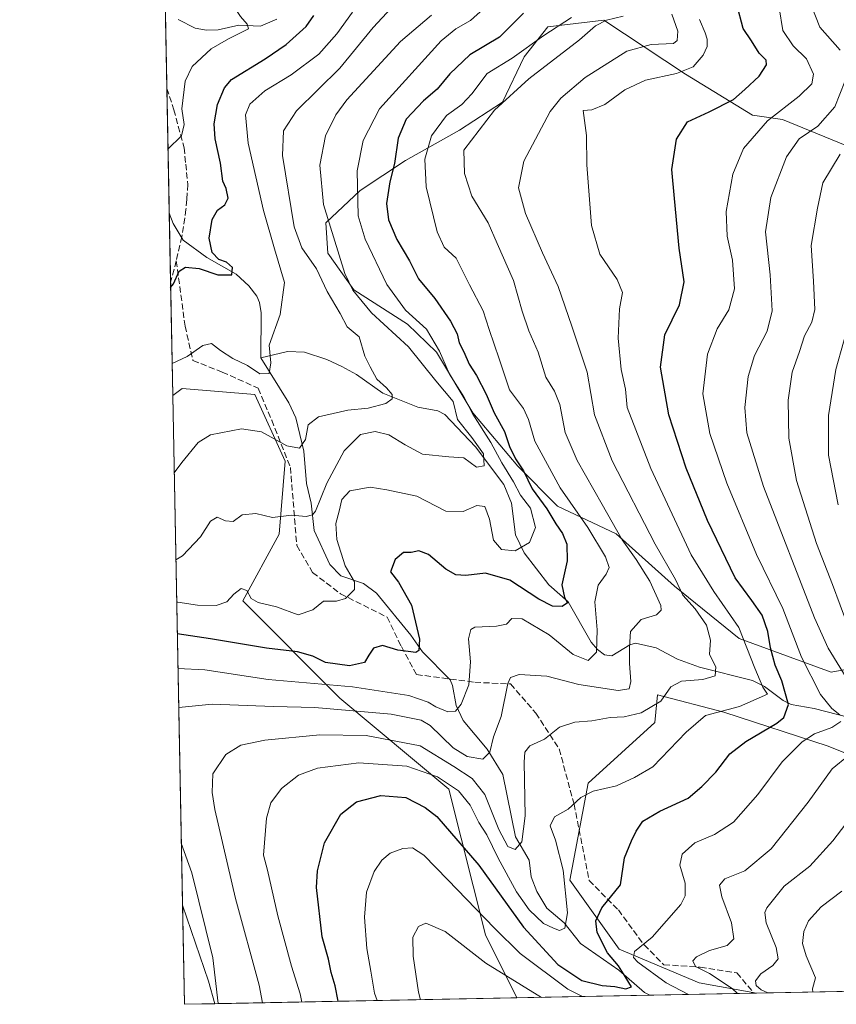
# Model space of a CAD drawing. Units: metres. Extents: x 630222 to 632192, y 4787517 to 4789857.
# Drawn here: x 630222 to 630442, y 4787517 to 4787782 of the extents above; entities that cross this region are included whole.
import ezdxf

# ---------------------------------------------------------------- set-up
doc = ezdxf.new("R2010")
doc.units = ezdxf.units.M
doc.header["$MEASUREMENT"] = 0
doc.linetypes.add('DGN Style 3', pattern=[2.307223458686699, 1.648016756204785, -0.6592067024819142])
for name, color, linetype, lineweight in [('Arbolado forestal CxS', 92, 'Continuous', 0), ('Comarca CxS', 21, 'Continuous', 0), ('Comunidad Autónoma CxS', 142, 'Continuous', 0), ('Corriente natural lineal', 142, 'Continuous', 13), ('Curva de nivel maestra', 30, 'Continuous', 30), ('Curva de nivel normal', 30, 'Continuous', 0), ('Espacio natural protegido CxS', 121, 'Continuous', 0), ('Municipio CxS', 4, 'Continuous', 0), ('Pastizal CxS', 92, 'Continuous', 0), ('Provincia CxS', 1, 'Continuous', 0), ('Senda', 7, 'DGN Style 3', 0)]:
    doc.layers.add(name, color=color, linetype=linetype, lineweight=lineweight)

# ---------------------------------------------------------------- blocks, each defined once
blk = doc.blocks.new('*U2')
at = {"layer": 'Pastizal CxS', "color": 92, "linetype": 'Continuous', "lineweight": 0}
for points in [[(631193.3441000005, 4787534.7731, 854.2896999999939), (630420.5652999999, 4787519.772700001, 437.428700000004), (630405.1303000003, 4787522.529300001, 433.5406999999978), (630383.5831000004, 4787531.646299999, 426.4437000000034), (630370.3051000005, 4787550.1953, 420.0371000000014), (630375.2089000001, 4787576.358700001, 418.6316999999981), (630393.1973000001, 4787592.7125, 415.6610999999975), (630393.9467000002, 4787600.209100001, 413.0007999999943), (630411.7597000003, 4787595.458100001, 419.1765000000014), (630439.9363000002, 4787586.341499999, 430.7459999999992), (630464.7984999996, 4787576.3959, 441.2008999999962)], [(630458.1683999998, 4787609.5459, 443.5675999999949), (630440.7648, 4787606.2313, 433.2404999999999), (630415.9035, 4787615.3477, 418.0918999999994), (630398.4996999997, 4787629.436699999, 413.1823000000004), (630382.7538999999, 4787643.525699999, 408.4370999999956), (630367.0081000002, 4787650.984300001, 401.9211000000068), (630356.2346000001, 4787661.758500001, 397.7136000000028), (630344.1387, 4787676.111500001, 393.5060999999987), (630334.3277000004, 4787692.464299999, 393.1505999999936), (630326.574, 4787700.022500001, 393.3497999999963), (630312.0497000003, 4787709.318700001, 389.4170000000013), (630305.0777000004, 4787719.1953, 388.0558000000019), (630304.4963999996, 4787727.328299999, 389.1762000000017), (630313.7917, 4787736.042300001, 394.3796000000002), (630325.9918999998, 4787744.175899999, 400.4717999999993), (630340.5153000001, 4787752.3093, 406.2299999999959), (630352.1347000003, 4787759.861500001, 408.5081000000064), (630357.9441999998, 4787772.060900001, 403.7510000000038), (630364.3344999999, 4787780.194700001, 401.8086000000039), (630379.4391000001, 4787781.9373, 407.4180999999954), (630401.5159999998, 4787767.412699999, 418.2477000000072), (630419.5253, 4787756.3739, 426.7998999999982), (630427.6590999998, 4787755.212300001, 429.9949000000051), (630444.5067999996, 4787748.240499999, 438.2783999999957)]]:
    blk.add_polyline3d(points, dxfattribs=at)
blk.add_polyline3d([(630356.0253, 4787518.519900001, 435.9376000000047), (630274.5916999998, 4787516.939200001, 408.4360000000015), (630272.8981, 4787522.987700001, 408.0547999999981), (630265.8781000003, 4787543.463199999, 407.296199999997), (630263.2426000005, 4787680.8278, 381.6062999999995), (630265.7543000003, 4787682.7115, 381.7063999999955), (630285.3771000003, 4787681.076099999, 382.2682999999961), (630293.5535000004, 4787663.087900001, 385.8187999999937), (630291.9197000006, 4787643.464500001, 390.755799999999), (630282.1069, 4787625.476100001, 394.9358999999968), (630308.2720999997, 4787599.3115, 405.976800000004), (630337.7061000001, 4787574.7817, 420.3099999999977), (630347.5182999996, 4787535.535499999, 431.2369999999937)], close=True, dxfattribs=at)

msp = doc.modelspace()

# ---------------------------------------------------------------- linework, layer by layer
at = {"layer": 'Arbolado forestal CxS', "color": 92, "linetype": 'Continuous', "lineweight": 0, "extrusion": (-0.0008296992463818594, 0.04324205492034219, 0.9990642803570883), "elevation": 206878.2207858071, "flags": 128}
msp.add_lwpolyline([(-721993.128140645, -4770307.879527516), (-721993.1281406449, -4770326.402064854)], dxfattribs=at)
at = {"layer": 'Arbolado forestal CxS', "color": 92, "linetype": 'Continuous', "lineweight": 0, "extrusion": (-0.001059996677913232, 0.05524674449747074, 0.9984721696819968), "elevation": 264208.4702876782, "flags": 128}
msp.add_lwpolyline([(-721989.636322012, -4767443.067751334), (-721989.6363220122, -4767476.773941534)], dxfattribs=at)
at = {"layer": 'Arbolado forestal CxS', "color": 92, "linetype": 'Continuous', "lineweight": 0, "extrusion": (-0.003703565208918734, 0.1930467810007266, 0.9811825640266957), "elevation": 922285.2794744505, "flags": 128}
msp.add_lwpolyline([(-721981.1217388222, -4684820.577877278), (-721981.1217388222, -4684839.55734835)], dxfattribs=at)
at = {"layer": 'Arbolado forestal CxS', "color": 92, "linetype": 'Continuous', "lineweight": 0, "extrusion": (-0.004479472447191708, 0.2334710536589937, 0.9723534344208151), "elevation": 1115332.696816127, "flags": 128}
msp.add_lwpolyline([(-721988.7957423138, -4642616.155112886), (-721988.7957423138, -4642647.507405697)], dxfattribs=at)
at = {"layer": 'Arbolado forestal CxS', "color": 92, "linetype": 'Continuous', "lineweight": 0, "extrusion": (0.376615872350362, 0.1629086262317245, 0.9119327081496025), "elevation": 1017671.688834568, "flags": 128}
msp.add_lwpolyline([(4143856.356375264, -2260665.054024882), (4143834.776657037, -2260663.20531307), (4143828.553011853, -2260662.276570555)], dxfattribs=at)
at = {"layer": 'Arbolado forestal CxS', "color": 92, "linetype": 'Continuous', "lineweight": 0, "extrusion": (0.001558583038999169, -0.08124239695342404, 0.9966931542637247), "elevation": -387563.2354271006, "flags": 128}
msp.add_lwpolyline([(721978.9685366927, 4758791.223914295), (721978.9685366926, 4758818.000570349)], dxfattribs=at)
at = {"layer": 'Arbolado forestal CxS', "color": 92, "linetype": 'Continuous', "lineweight": 0, "extrusion": (0.2511971138940862, 0.004876152081705623, 0.9679236711188324), "elevation": 182110.2369286202, "flags": 128}
msp.add_lwpolyline([(4774382.82665931, -699884.8874191353), (4774382.82665931, -699847.8215237524)], dxfattribs=at)
at = {"layer": 'Arbolado forestal CxS', "color": 92, "linetype": 'Continuous', "lineweight": 0, "extrusion": (-0.3511469361973681, -0.006815837308959391, 0.9362955588706908), "elevation": -253591.6878355536, "flags": 128}
msp.add_lwpolyline([(-4774383.869170315, 677292.3473430899), (-4774383.869170314, 677262.3533005901)], dxfattribs=at)
at = {"layer": 'Arbolado forestal CxS', "color": 92, "linetype": 'Continuous', "lineweight": 0, "extrusion": (-0.4143550234451996, -0.008053208389689754, 0.9100797000155317), "elevation": -299374.7275344565, "flags": 128}
msp.add_lwpolyline([(-4774365.567937641, 658470.9945742931), (-4774365.567937642, 658470.3442886715)], dxfattribs=at)
at = {"layer": 'Arbolado forestal CxS', "color": 92, "linetype": 'Continuous', "lineweight": 0, "extrusion": (-0.3746597892465908, -0.007272375119676309, 0.9271338387103659), "elevation": -270576.4899309223, "flags": 128}
msp.add_lwpolyline([(-4774383.58297836, 670532.9496549016), (-4774383.58297836, 670524.101692939)], dxfattribs=at)
at = {"layer": 'Arbolado forestal CxS', "color": 92, "linetype": 'Continuous', "lineweight": 0}
for points in [[(630464.7984999996, 4787576.3959, 441.2008999999962), (630439.9363000002, 4787586.341499999, 430.7459999999992), (630411.7597000003, 4787595.458100001, 419.1765000000014), (630393.9467000002, 4787600.209100001, 413.0007999999943), (630393.1973000001, 4787592.7125, 415.6610999999975), (630375.2089000001, 4787576.358700001, 418.6316999999981), (630370.3051000005, 4787550.1953, 420.0371000000014), (630383.5831000004, 4787531.646299999, 426.4437000000034), (630405.1303000003, 4787522.529300001, 433.5406999999978), (630420.5652999999, 4787519.772700001, 437.428700000004), (630356.0253, 4787518.519900001, 435.9376000000047), (630347.5182999996, 4787535.535499999, 431.2369999999937), (630337.7061000001, 4787574.7817, 420.3099999999977), (630308.2720999997, 4787599.3115, 405.976800000004), (630282.1069, 4787625.476100001, 394.9358999999968), (630291.9197000006, 4787643.464500001, 390.755799999999), (630293.5535000004, 4787663.087900001, 385.8187999999937), (630285.3771000003, 4787681.076099999, 382.2682999999961), (630265.7543000003, 4787682.7115, 381.7063999999955), (630263.2426000005, 4787680.8278, 381.6062999999995), (630259.6535, 4787867.894500001, 387.1536000000052)], [(630444.5067999996, 4787748.240499999, 438.2783999999957), (630427.6590999998, 4787755.212300001, 429.9949000000051), (630419.5253, 4787756.3739, 426.7998999999982), (630401.5159999998, 4787767.412699999, 418.2477000000072), (630379.4391000001, 4787781.9373, 407.4180999999954), (630364.3344999999, 4787780.194700001, 401.8086000000039), (630357.9441999998, 4787772.060900001, 403.7510000000038), (630352.1347000003, 4787759.861500001, 408.5081000000064), (630340.5153000001, 4787752.3093, 406.2299999999959), (630325.9918999998, 4787744.175899999, 400.4717999999993), (630313.7917, 4787736.042300001, 394.3796000000002), (630304.4963999996, 4787727.328299999, 389.1762000000017), (630305.0777000004, 4787719.1953, 388.0558000000019), (630312.0497000003, 4787709.318700001, 389.4170000000013), (630326.574, 4787700.022500001, 393.3497999999963), (630334.3277000004, 4787692.464299999, 393.1505999999936), (630344.1387, 4787676.111500001, 393.5060999999987), (630356.2346000001, 4787661.758500001, 397.7136000000028), (630367.0081000002, 4787650.984300001, 401.9211000000068), (630382.7538999999, 4787643.525699999, 408.4370999999956), (630398.4996999997, 4787629.436699999, 413.1823000000004), (630415.9035, 4787615.3477, 418.0918999999994), (630440.7648, 4787606.2313, 433.2404999999999), (630458.1683999998, 4787609.5459, 443.5675999999949)], [(630444.5067999996, 4787748.240499999, 438.2783999999957), (630427.6590999998, 4787755.212300001, 429.9949000000051), (630419.5253, 4787756.3739, 426.7998999999982), (630401.5159999998, 4787767.412699999, 418.2477000000072), (630379.4391000001, 4787781.9373, 407.4180999999954), (630364.3344999999, 4787780.194700001, 401.8086000000039), (630357.9441999998, 4787772.060900001, 403.7510000000038), (630352.1347000003, 4787759.861500001, 408.5081000000064), (630340.5153000001, 4787752.3093, 406.2299999999959), (630325.9918999998, 4787744.175899999, 400.4717999999993), (630313.7917, 4787736.042300001, 394.3796000000002), (630304.4963999996, 4787727.328299999, 389.1762000000017), (630305.0777000004, 4787719.1953, 388.0558000000019), (630312.0497000003, 4787709.318700001, 389.4170000000013), (630326.574, 4787700.022500001, 393.3497999999963), (630334.3277000004, 4787692.464299999, 393.1505999999936), (630344.1387, 4787676.111500001, 393.5060999999987), (630356.2346000001, 4787661.758500001, 397.7136000000028), (630367.0081000002, 4787650.984300001, 401.9211000000068), (630382.7538999999, 4787643.525699999, 408.4370999999956), (630398.4996999997, 4787629.436699999, 413.1823000000004), (630415.9035, 4787615.3477, 418.0918999999994), (630440.7648, 4787606.2313, 433.2404999999999), (630458.1683999998, 4787609.5459, 443.5675999999949)], [(630356.0253, 4787518.52, 435.9375), (630347.5182999996, 4787535.535499999, 431.2369999999937), (630337.7061000001, 4787574.7817, 420.3099999999977), (630308.2720999997, 4787599.3115, 405.976800000004), (630282.1069, 4787625.476100001, 394.9358999999968), (630291.9197000006, 4787643.464500001, 390.755799999999), (630293.5535000004, 4787663.087900001, 385.8187999999937), (630285.3771000003, 4787681.076099999, 382.2682999999961), (630265.7543000003, 4787682.7115, 381.7063999999955), (630263.2426000005, 4787680.8278, 381.6062999999995)], [(630464.7984999996, 4787576.3959, 441.2008999999962), (630439.9363000002, 4787586.341499999, 430.7459999999992), (630411.7597000003, 4787595.458100001, 419.1765000000014), (630393.9467000002, 4787600.209100001, 413.0007999999943), (630393.1973000001, 4787592.7125, 415.6610999999975), (630375.2089000001, 4787576.358700001, 418.6316999999981), (630370.3051000005, 4787550.1953, 420.0371000000014), (630383.5831000004, 4787531.646299999, 426.4437000000034), (630405.1303000003, 4787522.529300001, 433.5406999999978), (630420.5647, 4787519.772800001, 437.4284999999945)]]:
    msp.add_polyline3d(points, dxfattribs=at)
msp.add_3dface([(630274.5916999998, 4787516.939200001, 408.4360000000015), (630266.3899999997, 4787516.779999999, 405.1203999999998), (630265.8781000003, 4787543.463199999, 407.296199999997), (630272.8981, 4787522.987700001, 408.0547999999981)], dxfattribs=at)
at = {"layer": 'Comarca CxS', "color": 21, "linetype": 'Continuous', "lineweight": 0, "flags": 128}
msp.add_lwpolyline([(631673.0907716914, 4787544.08547745), (630266.3900010034, 4787516.779982099), (630222.0000010049, 4789830.449982074)], dxfattribs=at)
at = {"layer": 'Comunidad Autónoma CxS', "color": 142, "linetype": 'Continuous', "lineweight": 0, "flags": 128}
msp.add_lwpolyline([(631673.0907716914, 4787544.08547745), (630266.3900010034, 4787516.779982099), (630222.0000010049, 4789830.449982074)], dxfattribs=at)
at = {"layer": 'Corriente natural lineal', "color": 142, "linetype": 'Continuous', "lineweight": 13}
for points in [[(630291.3394999999, 4787782.213199999, 371.821100000001), (630286.9342999998, 4787780.364200001, 370.8179999999993), (630281.0732000005, 4787780.5756, 369.8628999999929), (630275.5258, 4787779.3413, 368.9814999999944), (630272.3715000004, 4787779.2411, 368.6156999999948), (630269.3246999999, 4787779.831700001, 368.3919000000024), (630264.7165000001, 4787782.135, 368.1542000000045)], [(630287.0102000004, 4787691.0021, 379.1214999999939), (630287.1111000003, 4787703.065400001, 376.7914000000019), (630286.6714000005, 4787705.8958, 376.6051000000007), (630285.9652000006, 4787707.554300001, 376.3586000000068), (630283.7260999996, 4787710.389400001, 375.7826999999961), (630280.3229, 4787713.4933, 374.9397000000026), (630272.4401000004, 4787717.976100001, 373.709400000007), (630266.0785999997, 4787722.6812, 372.4710000000051), (630263.3892999999, 4787727.170299999, 371.3521000000038), (630262.3005999997, 4787729.9266, 370.6205000000046)], [(630445.5619999999, 4787594.080600001, 431.2645000000048), (630436.1332, 4787596.516899999, 427.7262999999948), (630429.9129999997, 4787597.594799999, 423.857799999998), (630427.8025000002, 4787598.6612, 422.4480999999942), (630422.7663000004, 4787602.436000001, 419.4094999999944), (630419.5492000004, 4787604.050200001, 418.0053000000044), (630405.2383000003, 4787607.595899999, 413.7887000000046), (630399.2713000001, 4787609.732100001, 412.6101999999955), (630393.5361000003, 4787612.820699999, 411.3007000000071), (630388.0137, 4787614.050899999, 409.9703000000009), (630386.4490999999, 4787613.597100001, 409.4219000000012), (630381.6074999999, 4787610.654899999, 406.7026000000042), (630379.6216000002, 4787610.907199999, 405.4290000000037), (630377.7122, 4787612.351500001, 403.8077999999951), (630376.0020000003, 4787614.335300001, 403.1391000000003), (630369.8668000001, 4787625.261, 399.668399999995), (630364.5957000004, 4787629.8453, 398.0871999999945), (630357.9676999999, 4787638.4472, 394.6959000000061), (630355.6443999996, 4787643.2631, 393.6806999999972), (630354.5867999997, 4787651.829, 392.8744000000006), (630352.5050999997, 4787656.797499999, 391.7347000000009), (630344.8907000005, 4787666.9945, 389.7700000000041), (630336.6215000004, 4787675.7152, 387.7299999999959), (630334.6879000004, 4787676.664100001, 387.3028999999952), (630329.3032000001, 4787677.702600001, 386.1592999999993), (630319.8612000003, 4787681.456599999, 384.6196999999956), (630312.7780999999, 4787686.468699999, 383.5356000000029), (630308.8460999997, 4787688.6446, 383.0117999999929), (630304.7861000003, 4787690.5211, 382.3686000000016), (630298.7758999999, 4787692.473200001, 381.340200000006), (630294.2147000004, 4787692.7086, 380.4005999999936), (630287.0102000004, 4787691.0021, 379.1214999999939)], [(630391.8956000004, 4787519.216200001, 426.6248999999953), (630390.4579999996, 4787519.9659, 426.4692000000068), (630383.5012999997, 4787525.951300001, 424.6257999999943), (630373.1902000001, 4787533.203000001, 420.4449000000022), (630368.7328000005, 4787538.754699999, 419.0650000000023), (630364.0713000001, 4787542.704800001, 417.7461000000039), (630361.3777000001, 4787547.151500001, 417.0586999999941), (630359.8406999996, 4787551.113800001, 416.6965000000055), (630359.3673, 4787555.6053, 415.7750999999989), (630355.6245999997, 4787561.9025, 414.2059000000008), (630352.2750000004, 4787578.6986, 410.7789000000048), (630348.0290999999, 4787585.545399999, 410.5325000000012), (630341.557, 4787593.246900001, 408.8739999999962), (630339.6871999997, 4787597.2938, 406.9403000000021), (630338.6315000001, 4787602.6657, 404.6457999999984), (630338.0004000004, 4787604.176000001, 404.2194000000018), (630330.6117000004, 4787611.772800001, 401.6548000000039), (630327.4495999999, 4787616.245300001, 400.9171999999962), (630318.2248000001, 4787627.5976, 397.9002000000037), (630314.6489000004, 4787630.204100001, 396.7260999999999), (630308.5730999997, 4787632.208100001, 394.5959000000003), (630305.6438999996, 4787635.2631, 393.5527000000002), (630301.3836000003, 4787644.4725, 390.403999999995), (630300.5480000004, 4787651.806500001, 388.7985000000044), (630299.2777000006, 4787657.111400001, 387.4312999999966), (630298.6338000001, 4787665.845699999, 385.1499999999942), (630296.4297000002, 4787674.7631, 383.5852000000014), (630294.556, 4787678.817100001, 382.2462999999989), (630287.0102000004, 4787691.0021, 379.1214999999939)]]:
    msp.add_polyline3d(points, dxfattribs=at)
at = {"layer": 'Curva de nivel maestra', "color": 30, "linetype": 'Continuous', "lineweight": 30, "flags": 128}
for points, elevation in [([(630307.8733000001, 4787517.5854), (630307.0300000003, 4787521.7501), (630305.9500000002, 4787525.340100001), (630305.25, 4787528.970100001), (630303.5199999996, 4787534.970100001), (630302.0099999999, 4787548.280099999), (630302.2999999998, 4787552.720100001), (630304.1799999997, 4787560.270099999), (630308.54, 4787568.020099999), (630312.7800000003, 4787571.350099999), (630319.3499999996, 4787573.0101), (630326.0800000001, 4787572.4801), (630331.3200000003, 4787569.850099999), (630334.4299999997, 4787567.360099999), (630345.75, 4787554.270099999), (630357.7999999998, 4787537.530099999), (630367.0300000003, 4787527.540100001), (630373.5499999998, 4787523.1801), (630379.0300000003, 4787521.870100001), (630382.4600000001, 4787521.620100001), (630385.4000000004, 4787520.960100001), (630386.9400000004, 4787521.4801), (630385.2100000001, 4787524.2401), (630383.3799999999, 4787527.110099999), (630380.4900000002, 4787530.630100001), (630377.7000000002, 4787536.100099999), (630377.3399999999, 4787539.270099999), (630378.9600000001, 4787542.7301), (630383.9900000002, 4787548.940099999), (630385.0099999999, 4787556.270099999), (630386.8799999999, 4787560.840100001), (630388.1299999999, 4787563.420100001), (630389.9500000002, 4787566.110099999), (630394.5499999998, 4787568.850099999), (630402.2199999997, 4787572.3301), (630405.9100000003, 4787575.460100001), (630409.6699999999, 4787579.340100001), (630413.4100000003, 4787584.270099999), (630417.7400000002, 4787587.5801), (630426.0999999996, 4787592.4901), (630427.9400000004, 4787594.100099999), (630429.2100000001, 4787597.530099999), (630427.4800000006, 4787603.920100001), (630425.5999999996, 4787608.1601), (630424.3399999999, 4787612.800100001), (630423.6399999997, 4787617.2601), (630422.1200000001, 4787621.630100001), (630419.3700000001, 4787625.600099999), (630414.8600000005, 4787631.700099999), (630407.4299999997, 4787647.120100001), (630401.6799999997, 4787661.280099999), (630396.9400000004, 4787675.620100001), (630394.7000000002, 4787688.450099999), (630395.9400000004, 4787697.1801), (630399.8300000001, 4787705.2401), (630401.1200000001, 4787711.440099999), (630399.79, 4787720.4801), (630398.4800000006, 4787733.870100001), (630397.7999999998, 4787741.7301), (630399.0300000003, 4787749.9101), (630402.0199999996, 4787754.5801), (630407.8600000005, 4787757.2401), (630414.4199999999, 4787760.5801), (630417.4199999999, 4787763.2401), (630421.2999999998, 4787766.8301), (630423.2699999996, 4787769.920100001), (630423.1900000004, 4787771.140100001), (630421.3399999999, 4787773.040100001), (630419.2599999999, 4787776.380100001), (630416.9800000006, 4787779.690099999), (630415.2999999998, 4787786.200099999)], 425), ([(630262.6840000004, 4787709.939999999), (630263.4800000006, 4787710.890100001), (630264.9900000002, 4787714.300100001), (630266.6600000003, 4787715.4301), (630270.3399999999, 4787715.020099999), (630275.3899999997, 4787713.300100001), (630279.1900000004, 4787713.350099999), (630279.3499999996, 4787715.3301), (630277.7300000006, 4787716.7501), (630275.6500000004, 4787717.5001), (630273.9199999999, 4787719.3101), (630273.0899999999, 4787723.2401), (630273.8600000005, 4787728.2401), (630275.3300000001, 4787730.770099999), (630277.3099999997, 4787732.1501), (630278.1699999999, 4787734.0101), (630277.6299999999, 4787736.5601), (630276.7599999999, 4787738.610099999), (630276.1200000001, 4787743.420100001), (630274.7199999997, 4787750.020099999), (630274.3799999999, 4787754.0001), (630275.29, 4787759.2401), (630277.1900000004, 4787763.7401), (630279.1399999997, 4787765.9901), (630288.1799999997, 4787771.550100001), (630293.79, 4787775.4301), (630299.2199999997, 4787780.2401), (630301.3099999997, 4787783.2401)], 375), ([(630357.7800000003, 4787783.800100001), (630351.3300000001, 4787777.350099999), (630343.3700000001, 4787772.590100001), (630337.9299999997, 4787767.530099999), (630334.5099999999, 4787763.3201), (630330.8399999999, 4787760.2401), (630326.1600000003, 4787755.2401), (630324.0099999999, 4787750.190099999), (630323.0700000003, 4787743.360099999), (630321.7400000002, 4787738.370100001), (630320.8799999999, 4787732.550100001), (630321.3799999999, 4787728.120100001), (630323.6200000001, 4787722.840100001), (630327.1100000005, 4787717.140100001), (630329.54, 4787712.220100001), (630333.9000000004, 4787706.9301), (630338.1699999999, 4787700.870100001), (630339.8799999999, 4787697.460100001), (630340.4600000001, 4787695.0001), (630341.6799999997, 4787692.590100001), (630343.1600000003, 4787689.2501), (630345.0999999996, 4787686.2501), (630347.7800000003, 4787681.140100001), (630349.9000000004, 4787676.130100001), (630352.6399999997, 4787671.140100001), (630354.0499999998, 4787667.050100001), (630355.6699999999, 4787663.7601), (630357.7699999996, 4787660.530099999), (630360.1100000005, 4787655.6801), (630364.0700000003, 4787650.2601), (630366.5, 4787646.210100001), (630368.2800000003, 4787643.6601), (630369.4600000001, 4787640.7401), (630369.5999999996, 4787636.2601), (630368.1399999997, 4787629.800100001), (630368.8200000003, 4787626.420100001), (630369.7000000002, 4787624.950099999), (630368.25, 4787624.0101), (630365.6200000001, 4787624.040100001), (630361.9299999997, 4787625.940099999), (630354.1500000004, 4787631.0801), (630347.5599999997, 4787632.940099999), (630342.2300000006, 4787632.340100001), (630339.5599999997, 4787632.4901), (630336.9000000004, 4787634.0101), (630332.2400000002, 4787638.020099999), (630329.5599999997, 4787638.950099999), (630327.5599999997, 4787638.4901), (630325.5, 4787638.5101), (630323.25, 4787636.600099999), (630321.9199999999, 4787633.3101), (630324.0800000001, 4787630.520099999), (630327.6200000001, 4787624.3301), (630329.79, 4787615.130100001), (630329.6100000005, 4787612.0801), (630328.7800000003, 4787611.5701), (630323.9199999999, 4787612.170100001), (630319.8399999999, 4787613.420100001), (630317.4000000004, 4787612.7601), (630316.0999999996, 4787610.890100001), (630314.9600000001, 4787608.870100001), (630310.8600000005, 4787607.960100001), (630304.4100000003, 4787608.890100001), (630301.0599999997, 4787610.600099999), (630296.8600000005, 4787611.770099999), (630288.5700000003, 4787612.710100001), (630273.4600000001, 4787615.280099999), (630264.4744999995, 4787616.6165)], 400)]:
    msp.add_lwpolyline(points, dxfattribs=dict(at, elevation=elevation))
at = {"layer": 'Curva de nivel normal', "color": 30, "linetype": 'Continuous', "lineweight": 0, "flags": 128}
for points, elevation in [([(630443.1299999999, 4787773.83), (630437.7199999997, 4787780.08), (630435.4900000002, 4787785.58), (630436.1500000004, 4787787.430000001), (630439.04, 4787789.119999999), (630439.8399999999, 4787791.99), (630439.04, 4787796.34), (630439.5300000003, 4787800.230000001), (630442.4100000003, 4787808.039999999)], 435), ([(630261.1061000006, 4787792.184900001), (630265.7400000002, 4787791.949999999), (630271.79, 4787790.859999999), (630277.04, 4787788.109999999), (630279.8499999996, 4787785.41), (630281.4800000006, 4787782.980000001), (630283.3600000005, 4787780.91), (630283.6399999997, 4787779.58), (630278.3099999997, 4787776.91), (630273.6200000001, 4787774.220000001), (630268.5099999999, 4787769.480000001), (630266.6299999999, 4787765.550000001), (630265.7000000002, 4787758.07), (630266.3099999997, 4787753.880000001), (630265.6399999997, 4787750.74), (630261.9696000004, 4787747.1753)], 370), ([(630323.4299999997, 4787786.57), (630317.3099999997, 4787779.99), (630308.3399999999, 4787769.01), (630296.6200000001, 4787757.480000001), (630293.0899999999, 4787752.17), (630292.8399999999, 4787745.480000001), (630295.9699999997, 4787726.24), (630298.0300000003, 4787720.58), (630302.04, 4787714.92), (630304.8499999996, 4787708.82), (630308.4299999997, 4787702.869999999), (630310.2699999996, 4787699.34), (630313.4800000006, 4787696.619999999), (630315.0700000003, 4787691.430000001), (630316.5099999999, 4787688.51), (630318.3099999997, 4787685.25), (630320.8799999999, 4787682.92), (630322.4400000004, 4787681.08), (630322.4000000004, 4787679.880000001), (630320.7199999997, 4787678.699999999), (630315.8899999997, 4787677.42), (630310.4699999997, 4787676.859999999), (630302.5499999998, 4787675.08), (630299.75, 4787672.92), (630299, 4787669), (630297.4000000004, 4787666.600000001), (630293.9800000006, 4787667.220000001), (630287.1600000003, 4787671.039999999), (630281.8300000001, 4787671.869999999), (630273.4199999999, 4787670.189999999), (630270.1200000001, 4787668.16), (630265.7100000001, 4787662.810000001), (630263.6424000004, 4787659.9901)], 385), ([(630347.0199999996, 4787785.039999999), (630343.5, 4787781.9), (630339.5899999999, 4787779.640000001), (630335.5700000003, 4787776.390000001), (630318.9600000001, 4787758.060000001), (630314.5800000001, 4787749.52), (630312.9699999997, 4787741.359999999), (630313.2599999999, 4787729.210000001), (630315.1200000001, 4787722.91), (630320.9699999997, 4787710.720000001), (630326, 4787703.800000001), (630331.6299999999, 4787698.699999999), (630335.2000000002, 4787692.789999999), (630337.8899999997, 4787686.59), (630341.7300000006, 4787680.5), (630344.1600000003, 4787675.789999999), (630349.0300000003, 4787668.130000001), (630351.9699999997, 4787662.680000001), (630355.1399999997, 4787657.529999999), (630356.9900000002, 4787653.949999999), (630359.7300000006, 4787650.430000001), (630361.0700000003, 4787645.26), (630359.4000000004, 4787641.189999999), (630355.5999999996, 4787639), (630351.8899999997, 4787639.279999999), (630349.75, 4787641.810000001), (630348.6699999999, 4787647.460000001), (630347.4199999999, 4787650.92), (630345.2300000006, 4787651.180000001), (630341.5599999997, 4787649.560000001), (630336.8300000001, 4787649.66), (630329.0300000003, 4787653.66), (630321.0099999999, 4787655.380000001), (630316.4400000004, 4787656.15), (630310.9600000001, 4787655.15), (630308.7999999998, 4787652.779999999), (630308.0999999996, 4787649.619999999), (630307.2000000002, 4787646.32), (630307.4600000001, 4787642.02), (630309.6900000004, 4787634.890000001), (630312.2800000003, 4787630.640000001), (630312.2199999997, 4787628.59), (630309.7999999998, 4787626.08), (630307.4199999999, 4787625.41), (630303.8799999999, 4787625.359999999), (630300.9900000002, 4787623.09), (630297.0800000001, 4787621.76), (630291.2300000006, 4787623.92), (630286.2999999998, 4787625.08), (630284.4400000004, 4787626.16), (630283.2599999999, 4787628.279999999), (630281.7400000002, 4787628.859999999), (630279.6900000004, 4787627.33), (630277.8399999999, 4787625.210000001), (630274.9699999997, 4787624.26), (630269.9000000004, 4787624.359999999), (630264.6299999999, 4787625.09), (630264.3115999997, 4787625.1096)], 395.0000000000001), ([(630426.7400000002, 4787785.300000001), (630427.6799999997, 4787779.16), (630430.4600000001, 4787775.039999999), (630434.0800000001, 4787771.539999999), (630435.9500000002, 4787767.4), (630435.4800000006, 4787764.810000001), (630432.1299999999, 4787761.5), (630423.5599999997, 4787754.810000001), (630417.1200000001, 4787747.359999999), (630414.2199999997, 4787740.439999999), (630412.4199999999, 4787730.439999999), (630412.7100000001, 4787723.74), (630414.1699999999, 4787717.300000001), (630414.6600000003, 4787709.560000001), (630413.1799999997, 4787703.930000001), (630410.0499999998, 4787698.76), (630407.3700000001, 4787691.92), (630406.1500000004, 4787681.25), (630408.0700000003, 4787670.59), (630412.5700000003, 4787657.16), (630420.6200000001, 4787637.99), (630427.6699999999, 4787623.390000001), (630432.75, 4787610.310000001), (630437.8899999997, 4787600.300000001), (630440.8899999997, 4787596.460000001), (630443.0999999996, 4787594.789999999)], 430), ([(630311.6799999997, 4787784.060000001), (630307.5199999996, 4787778.24), (630302.6600000003, 4787772.77), (630295.2100000001, 4787767.24), (630288.1200000001, 4787762.930000001), (630284.0800000001, 4787759.34), (630282.8399999999, 4787756.449999999), (630283.6299999999, 4787748.779999999), (630287.75, 4787730.640000001), (630290.6600000003, 4787720.380000001), (630293.3600000005, 4787711.25), (630292.1799999997, 4787702.680000001), (630289.2100000001, 4787694.380000001), (630289.7300000006, 4787689.630000001), (630289.2100000001, 4787686.76), (630286.7199999997, 4787686.66), (630283.4000000004, 4787688.880000001), (630279.4600000001, 4787690.779999999), (630276.0899999999, 4787692.939999999), (630273.6799999997, 4787694.859999999), (630271.4000000004, 4787694.32), (630267.1500000004, 4787691.359999999), (630263.0771000005, 4787689.454700001)], 380), ([(630333.0199999996, 4787783.32), (630324.6500000004, 4787776.24), (630310.1799999997, 4787760.480000001), (630307.2100000001, 4787756.470000001), (630304.4699999997, 4787750.800000001), (630302.9199999999, 4787742.91), (630303.8600000005, 4787732.24), (630309.6200000001, 4787713.65), (630311.8200000003, 4787709.189999999), (630316.8600000005, 4787703.050000001), (630326.7699999996, 4787693.92), (630334.2000000002, 4787684.76), (630338.8399999999, 4787679.199999999), (630340.0199999996, 4787674.380000001), (630343.8399999999, 4787669.529999999), (630347, 4787665.09), (630347.2000000002, 4787661.83), (630345.0999999996, 4787661.5), (630341.7300000006, 4787663.99), (630337.7100000001, 4787664.33), (630330.54, 4787665.039999999), (630325.9199999999, 4787667.57), (630321.4900000002, 4787670.180000001), (630317.79, 4787671.08), (630313.8799999999, 4787670.310000001), (630309.4199999999, 4787665.92), (630304.8300000001, 4787657.16), (630301.7100000001, 4787649.689999999), (630300.9299999997, 4787648.640000001), (630299.2300000006, 4787648.26), (630295.2999999998, 4787648.58), (630290.1799999997, 4787647.970000001), (630285.6600000003, 4787649), (630282, 4787648.67), (630279.5800000001, 4787646.859999999), (630277.4500000002, 4787647.039999999), (630275.2599999999, 4787648.060000001), (630273.4500000002, 4787646.92), (630270.7100000001, 4787642.699999999), (630265.8600000005, 4787637.58), (630264.0917999997, 4787636.5667)], 390), ([(630370.7000000002, 4787782.710000001), (630363.3099999997, 4787777.859999999), (630354.7699999996, 4787771.720000001), (630348.0300000003, 4787767.619999999), (630343.8899999997, 4787762.140000001), (630341.1500000004, 4787759.189999999), (630337.0800000001, 4787756.300000001), (630333.0099999999, 4787750.810000001), (630331.1900000004, 4787744.51), (630331.54, 4787737.060000001), (630334.4900000002, 4787724.91), (630336.3799999999, 4787720.83), (630339.6200000001, 4787717.84), (630343.2699999996, 4787710.609999999), (630346.9100000003, 4787703.600000001), (630348.5899999999, 4787698.619999999), (630351.2199999997, 4787690.699999999), (630354.0199999996, 4787682.359999999), (630357.7699999996, 4787677.32), (630359.1799999997, 4787674.310000001), (630360.8600000005, 4787668.5), (630367.6799999997, 4787655.949999999), (630375.1799999997, 4787645.220000001), (630379.9299999997, 4787637.310000001), (630380.8799999999, 4787634.449999999), (630380.0499999998, 4787632.66), (630377.8899999997, 4787629.710000001), (630377.0300000003, 4787625.220000001), (630377.6399999997, 4787617.640000001), (630377.4600000001, 4787611.630000001), (630375.2599999999, 4787609.430000001), (630371.1600000003, 4787611.01), (630364.7599999999, 4787616.34), (630357.4800000006, 4787620.680000001), (630354.6699999999, 4787620.720000001), (630353.2000000002, 4787619.199999999), (630350.5099999999, 4787618.66), (630344.7300000006, 4787618.369999999), (630343.5999999996, 4787617.75), (630342.9500000002, 4787615.279999999), (630343.5300000003, 4787609.07), (630343.0300000003, 4787602.82), (630341.04, 4787597.680000001), (630339.4800000006, 4787595.76), (630337.4199999999, 4787595.58), (630334.2000000002, 4787596.9), (630332.1399999997, 4787598.17), (630326.8600000005, 4787599.970000001), (630311.7400000002, 4787602.300000001), (630288.9699999997, 4787604.33), (630271.8899999997, 4787606.869999999), (630264.6536999998, 4787607.2797)], 405), ([(630384.7000000002, 4787783.039999999), (630380.2199999997, 4787781.939999999), (630377.2199999997, 4787780.439999999), (630372.8799999999, 4787776.630000001), (630359.25, 4787766.180000001), (630349.9600000001, 4787757.720000001), (630341.7599999999, 4787746.91), (630341.9000000004, 4787740.67), (630343.8399999999, 4787734.5), (630348.2599999999, 4787727.32), (630350.7300000006, 4787721.75), (630355.0800000001, 4787711.789999999), (630357.4299999997, 4787703.529999999), (630359.2199999997, 4787698.210000001), (630361.7199999997, 4787692.5), (630363.8200000003, 4787685.789999999), (630366.1600000003, 4787681.970000001), (630367.5899999999, 4787678.359999999), (630369.0599999997, 4787670.869999999), (630372.25, 4787663.26), (630379.0099999999, 4787651.439999999), (630384.3600000005, 4787641.9), (630388.1900000004, 4787636.640000001), (630391.8499999996, 4787630.800000001), (630394.8300000001, 4787624.210000001), (630394.9500000002, 4787622.949999999), (630393.6500000004, 4787621.76), (630389.5099999999, 4787620.460000001), (630386.6399999997, 4787617.24), (630386.3799999999, 4787613.01), (630386.3499999996, 4787608.600000001), (630386.7800000003, 4787603.730000001), (630386.3099999997, 4787601.779999999), (630383.3200000003, 4787601.33), (630372.6799999997, 4787602.92), (630364.0800000001, 4787605.230000001), (630356.6799999997, 4787605.67), (630354.2800000003, 4787604.800000001), (630353.6200000001, 4787603.24), (630351.79, 4787594.310000001), (630349.7100000001, 4787588.82), (630348.7199999997, 4787584.699999999), (630346.8700000001, 4787582.850000001), (630342.6100000005, 4787583.52), (630338.8499999996, 4787585.869999999), (630332.6699999999, 4787591.9), (630330.1900000004, 4787593.300000001), (630322.0899999999, 4787595), (630301.5199999996, 4787596.779999999), (630290.4100000003, 4787597.01), (630273.8600000005, 4787597.609999999), (630264.8558, 4787596.7421)], 410), ([(630397.75, 4787783.529999999), (630399.3700000001, 4787778.99), (630399.2000000002, 4787776.49), (630398.2599999999, 4787775.699999999), (630392.1799999997, 4787775.350000001), (630385.7000000002, 4787773.59), (630374.4100000003, 4787766.52), (630367.8799999999, 4787760.92), (630365.0099999999, 4787757.32), (630357.9100000003, 4787743.939999999), (630356.4600000001, 4787736.75), (630358.2999999998, 4787729.84), (630362.9000000004, 4787719.25), (630367.1500000004, 4787710.189999999), (630370.8200000003, 4787699.52), (630374.9400000004, 4787687.119999999), (630376.9800000006, 4787675.600000001), (630381.7100000001, 4787663.220000001), (630393.3300000001, 4787640.76), (630398.7699999996, 4787631.220000001), (630400.7599999999, 4787627.050000001), (630404.1200000001, 4787623.380000001), (630407.0999999996, 4787618.960000001), (630408.2100000001, 4787614.91), (630407.9800000006, 4787611.039999999), (630409.6399999997, 4787607.680000001), (630409.4299999997, 4787605.25), (630406.1299999999, 4787604.300000001), (630400.4299999997, 4787603.859999999), (630397.5499999998, 4787602.32), (630394.8200000003, 4787598.439999999), (630389.5, 4787595.34), (630384.9100000003, 4787594.26), (630381.1500000004, 4787594.08), (630376.1799999997, 4787593.180000001), (630371.6200000001, 4787592.789999999), (630367.5499999998, 4787591.449999999), (630363.4600000001, 4787588.199999999), (630359.54, 4787586.439999999), (630358.1900000004, 4787584.680000001), (630357.9699999997, 4787582.039999999), (630358.2400000002, 4787567.52), (630357.3899999997, 4787560.600000001), (630355.5499999998, 4787558.460000001), (630353.5599999997, 4787559.26), (630351.1399999997, 4787563.92), (630347.3499999996, 4787573.310000001), (630343.9600000001, 4787577.609999999), (630339.0099999999, 4787580.890000001), (630329.9900000002, 4787586.449999999), (630315.4100000003, 4787589.180000001), (630302.8700000001, 4787589.380000001), (630288.04, 4787587.92), (630281.5700000003, 4787586.600000001), (630277.54, 4787584.119999999), (630274.0999999996, 4787578.91), (630273.8499999996, 4787573.850000001), (630274.6200000001, 4787569.27), (630280.1699999999, 4787545.279999999), (630286.5800000001, 4787521.949999999), (630287.4299999997, 4787517.1885)], 415), ([(630405.2800000003, 4787782.15), (630406.7400000002, 4787778.550000001), (630407.2999999998, 4787776.800000001), (630407.2800000003, 4787774.82), (630406.2400000002, 4787772.560000001), (630403.5099999999, 4787769.369999999), (630399.0599999997, 4787767.59), (630390.6799999997, 4787765.810000001), (630385.1600000003, 4787763.220000001), (630379.7699999996, 4787759.26), (630376.2599999999, 4787757.77), (630373.8799999999, 4787757.619999999), (630374.79, 4787750.869999999), (630374.8499999996, 4787742.970000001), (630376.1100000005, 4787726.619999999), (630378.4000000004, 4787718.939999999), (630383.0800000001, 4787712.07), (630384.4500000002, 4787708.59), (630383.6799999997, 4787704.180000001), (630383.3600000005, 4787696.300000001), (630384.1699999999, 4787687.84), (630385.2599999999, 4787682.529999999), (630385.79, 4787677.560000001), (630392.1600000003, 4787661.189999999), (630402.9600000001, 4787637.91), (630409.0999999996, 4787628), (630415.8300000001, 4787618.300000001), (630420.1399999997, 4787607.390000001), (630422.3099999997, 4787602.199999999), (630423.54, 4787600.350000001), (630416.0700000003, 4787597.01), (630406.8799999999, 4787594.560000001), (630401.6900000004, 4787590.130000001), (630392.6900000004, 4787580.77), (630387.7199999997, 4787577.859999999), (630382.8799999999, 4787575.66), (630376.5499999998, 4787574.199999999), (630373.29, 4787572.480000001), (630369.8399999999, 4787569.359999999), (630366.1200000001, 4787567.27), (630365.0099999999, 4787564.83), (630366.4699999997, 4787561.029999999), (630368.5099999999, 4787552.9), (630369.6200000001, 4787541.42), (630368.9900000002, 4787537.26), (630367.5499999998, 4787536.680000001), (630365.8600000005, 4787537.32), (630363.2100000001, 4787538.539999999), (630359.3600000005, 4787542.230000001), (630355.8799999999, 4787547.130000001), (630350.9600000001, 4787556.130000001), (630347.9000000004, 4787562.480000001), (630345.7599999999, 4787565.810000001), (630343.4199999999, 4787570.470000001), (630340.2400000002, 4787574.289999999), (630334.6200000001, 4787578.07), (630326.3600000005, 4787580.99), (630313.4299999997, 4787581.869999999), (630302.3099999997, 4787580.369999999), (630297.1399999997, 4787578.49), (630292.5599999997, 4787574.939999999), (630289.6799999997, 4787571.09), (630288.5599999997, 4787566.970000001), (630287.6900000004, 4787556.92), (630288.7599999999, 4787552.890000001), (630291.6100000005, 4787540.619999999), (630295.2599999999, 4787527.08), (630297.5999999996, 4787519.630000001), (630298.0646000003, 4787517.394900001)], 420), ([(630445.5199999996, 4787603.710000001), (630439.9400000004, 4787612.74), (630436.25, 4787620.930000001), (630422.5099999999, 4787656.289999999), (630418, 4787670.730000001), (630417.4800000006, 4787677.619999999), (630418.3300000001, 4787685.92), (630420.04, 4787691.59), (630423.4800000006, 4787698.17), (630424.8099999997, 4787703.600000001), (630424.2699999996, 4787713.34), (630423.0599999997, 4787724.939999999), (630424.4299999997, 4787734.189999999), (630428.6600000003, 4787745.109999999), (630432.1500000004, 4787750), (630437.1799999997, 4787753.350000001), (630441.7400000002, 4787758.630000001), (630445.79, 4787768.859999999)], 435), ([(630443.1900000004, 4787745.83), (630438.5, 4787738.130000001), (630437.0499999998, 4787731.27), (630435.3399999999, 4787721.25), (630435.9400000004, 4787711.66), (630436.2999999998, 4787704.02), (630435.5599999997, 4787700.59), (630433.5800000001, 4787696.92), (630432.1600000003, 4787692.65), (630430.1799999997, 4787687.08), (630429.1500000004, 4787679.600000001), (630429.3300000001, 4787669.32), (630431.4299999997, 4787657.880000001), (630436.7599999999, 4787640.930000001), (630441.0800000001, 4787629.930000001), (630445.2699999996, 4787618.77)], 440), ([(630446.1600000003, 4787702.57), (630442.0099999999, 4787687.82), (630440.04, 4787675.42), (630440, 4787664.720000001), (630442.6399999997, 4787651.359999999)], 445), ([(630443.3600000005, 4787593.02), (630440.9199999999, 4787591.4), (630436.2100000001, 4787589.630000001), (630432.9000000004, 4787587.51), (630427.5499999998, 4787582.140000001), (630420.9800000006, 4787573.27), (630414.4400000004, 4787565.859999999), (630409.29, 4787562.550000001), (630403.9699999997, 4787560.300000001), (630400.5499999998, 4787557.220000001), (630399.9800000006, 4787554.300000001), (630401.4000000004, 4787549.390000001), (630401.3499999996, 4787545.970000001), (630400.1900000004, 4787543.699999999), (630392.5300000003, 4787534.850000001), (630387.7599999999, 4787531.01), (630387.4900000002, 4787529.369999999), (630388.5800000001, 4787528.109999999), (630396.2400000002, 4787522.600000001), (630402.3197999997, 4787519.418600001)], 430), ([(630415.4836999997, 4787519.674000001), (630414.0800000001, 4787521.060000001), (630407.9699999997, 4787525.119999999), (630404.1799999997, 4787527.01), (630403.4500000002, 4787528.52), (630404.4500000002, 4787529.59), (630407.9500000002, 4787531.25), (630412.7400000002, 4787532.59), (630414.4800000006, 4787534.460000001), (630413.8600000005, 4787538.720000001), (630411.2800000003, 4787545.75), (630410.6299999999, 4787548.869999999), (630412.0999999996, 4787550.550000001), (630417.4800000006, 4787552.699999999), (630424.5700000003, 4787558.699999999), (630434.5499999998, 4787571.220000001), (630441, 4787580.24), (630445.3899999997, 4787583.859999999)], 435), ([(630450.2999999998, 4787572.66), (630441.2100000001, 4787560.789999999), (630434.9800000006, 4787554.02), (630428.0499999998, 4787548.640000001), (630423.4000000004, 4787542.800000001), (630422.8200000003, 4787541.480000001), (630423.1799999997, 4787538.74), (630425.8899999997, 4787532.100000001), (630426.4600000001, 4787529.029999999), (630425.0199999996, 4787527.26), (630421.7999999998, 4787525.029999999), (630420.3399999999, 4787523.09), (630420.5099999999, 4787521.83), (630421.9100000003, 4787520.720000001), (630423.6930000001, 4787519.8333)], 440), ([(630265.5569000002, 4787560.2038), (630268.3799999999, 4787552.17), (630274.0800000001, 4787529.279999999), (630275.5086000003, 4787516.9571)], 410), ([(630373.6841000002, 4787518.862600001), (630369.7699999996, 4787520.83), (630356.8700000001, 4787530.480000001), (630349.9600000001, 4787537.34), (630337.4199999999, 4787550.300000001), (630330.9500000002, 4787557), (630327.9000000004, 4787558.949999999), (630325.3200000003, 4787558.800000001), (630321.9000000004, 4787557.5), (630319.5899999999, 4787555.66), (630317.5899999999, 4787552.529999999), (630315.4699999997, 4787546.970000001), (630314.9299999997, 4787540.279999999), (630315.5700000003, 4787531.810000001), (630316.6600000003, 4787525.720000001), (630317.6399999997, 4787519.789999999), (630318.3413000006, 4787517.7885)], 430), ([(630443.6399999997, 4787547.300000001), (630438.0300000003, 4787543.050000001), (630434.6500000004, 4787539.25), (630433.3399999999, 4787536.4), (630433.0199999996, 4787533.199999999), (630433.9800000006, 4787529.82), (630436.4900000002, 4787523.92), (630435.6799999997, 4787520.949999999), (630435.8312999997, 4787520.0689)], 445), ([(630330.0476000002, 4787518.015699999), (630329.5099999999, 4787520.02), (630328.0199999996, 4787529.779999999), (630327.9299999997, 4787534.84), (630329.4600000001, 4787537.710000001), (630331.4900000002, 4787538.600000001), (630336.6600000003, 4787536.369999999), (630347.6900000004, 4787527.869999999), (630362.6374000004, 4787518.648200001)], 435)]:
    msp.add_lwpolyline(points, dxfattribs=dict(at, elevation=elevation))
at = {"layer": 'Espacio natural protegido CxS', "color": 121, "linetype": 'Continuous', "lineweight": 0, "flags": 128}
msp.add_lwpolyline([(631673.0907716914, 4787544.08547745), (630266.3900010034, 4787516.779982099), (630222.0000010049, 4789830.449982074)], dxfattribs=at)
msp.add_lwpolyline([(631673.0907716914, 4787544.08547745), (630266.3900010034, 4787516.779982099), (630222.0000010049, 4789830.449982074)], dxfattribs=at)
at = {"layer": 'Municipio CxS', "color": 4, "linetype": 'Continuous', "lineweight": 0, "flags": 128}
msp.add_lwpolyline([(631673.0907716914, 4787544.08547745), (630266.3900010034, 4787516.779982099), (630222.0000010049, 4789830.449982074)], dxfattribs=at)
at = {"layer": 'Pastizal CxS', "color": 92, "linetype": 'Continuous', "lineweight": 0, "extrusion": (-0.003525765468994208, 0.1837660267045882, 0.9829636902790796), "elevation": 877966.0276142863, "flags": 128}
msp.add_lwpolyline([(-721987.6082511076, -4693156.422164451), (-721987.6082511076, -4693296.193227822)], dxfattribs=at)
at = {"layer": 'Pastizal CxS', "color": 92, "linetype": 'Continuous', "lineweight": 0, "extrusion": (0.376615872350362, 0.1629086262317245, 0.9119327081496025), "elevation": 1017671.688834568, "flags": 128}
msp.add_lwpolyline([(4143856.356375264, -2260665.054024882), (4143834.776657037, -2260663.20531307), (4143828.553011853, -2260662.276570555)], dxfattribs=at)
at = {"layer": 'Pastizal CxS', "color": 92, "linetype": 'Continuous', "lineweight": 0, "extrusion": (-0.3329926157288492, -0.00646364127061037, 0.9429072802834773), "elevation": -240457.7487293587, "flags": 128}
msp.add_lwpolyline([(-4774383.471420947, 682283.8824934171), (-4774383.471420947, 682069.1998536326)], dxfattribs=at)
at = {"layer": 'Pastizal CxS', "color": 92, "linetype": 'Continuous', "lineweight": 0, "extrusion": (-0.3198483940070166, -0.006208539660642538, 0.9474483937853369), "elevation": -230928.8326995301, "flags": 128}
msp.add_lwpolyline([(-4774383.385996819, 685286.5422074726), (-4774383.385996819, 685200.5754778011)], dxfattribs=at)
at = {"layer": 'Pastizal CxS', "color": 92, "linetype": 'Continuous', "lineweight": 0}
for points in [[(630444.5067999996, 4787748.240499999, 438.2783999999957), (630427.6590999998, 4787755.212300001, 429.9949000000051), (630419.5253, 4787756.3739, 426.7998999999982), (630401.5159999998, 4787767.412699999, 418.2477000000072), (630379.4391000001, 4787781.9373, 407.4180999999954), (630364.3344999999, 4787780.194700001, 401.8086000000039), (630357.9441999998, 4787772.060900001, 403.7510000000038), (630352.1347000003, 4787759.861500001, 408.5081000000064), (630340.5153000001, 4787752.3093, 406.2299999999959), (630325.9918999998, 4787744.175899999, 400.4717999999993), (630313.7917, 4787736.042300001, 394.3796000000002), (630304.4963999996, 4787727.328299999, 389.1762000000017), (630305.0777000004, 4787719.1953, 388.0558000000019), (630312.0497000003, 4787709.318700001, 389.4170000000013), (630326.574, 4787700.022500001, 393.3497999999963), (630334.3277000004, 4787692.464299999, 393.1505999999936), (630344.1387, 4787676.111500001, 393.5060999999987), (630356.2346000001, 4787661.758500001, 397.7136000000028), (630367.0081000002, 4787650.984300001, 401.9211000000068), (630382.7538999999, 4787643.525699999, 408.4370999999956), (630398.4996999997, 4787629.436699999, 413.1823000000004), (630415.9035, 4787615.3477, 418.0918999999994), (630440.7648, 4787606.2313, 433.2404999999999), (630458.1683999998, 4787609.5459, 443.5675999999949)], [(630356.0253, 4787518.52, 435.9375), (630347.5182999996, 4787535.535499999, 431.2369999999937), (630337.7061000001, 4787574.7817, 420.3099999999977), (630308.2720999997, 4787599.3115, 405.976800000004), (630282.1069, 4787625.476100001, 394.9358999999968), (630291.9197000006, 4787643.464500001, 390.755799999999), (630293.5535000004, 4787663.087900001, 385.8187999999937), (630285.3771000003, 4787681.076099999, 382.2682999999961), (630265.7543000003, 4787682.7115, 381.7063999999955), (630263.2426000005, 4787680.8278, 381.6062999999995)], [(630464.7984999996, 4787576.3959, 441.2008999999962), (630439.9363000002, 4787586.341499999, 430.7459999999992), (630411.7597000003, 4787595.458100001, 419.1765000000014), (630393.9467000002, 4787600.209100001, 413.0007999999943), (630393.1973000001, 4787592.7125, 415.6610999999975), (630375.2089000001, 4787576.358700001, 418.6316999999981), (630370.3051000005, 4787550.1953, 420.0371000000014), (630383.5831000004, 4787531.646299999, 426.4437000000034), (630405.1303000003, 4787522.529300001, 433.5406999999978), (630420.5647, 4787519.772800001, 437.4284999999945)]]:
    msp.add_polyline3d(points, dxfattribs=at)
at = {"layer": 'Provincia CxS', "color": 1, "linetype": 'Continuous', "lineweight": 0, "flags": 128}
msp.add_lwpolyline([(631673.0907716914, 4787544.08547745), (630266.3900010034, 4787516.779982099), (630222.0000010049, 4789830.449982074)], dxfattribs=at)
at = {"layer": 'Senda', "color": 7, "linetype": 'DGN Style 3', "lineweight": 0}
for points in [[(630261.6550000003, 4787763.575099999, 386.7522000000026), (630263.5401, 4787757.8101, 384.9523000000045), (630266.3000999996, 4787747.5601, 380.9677999999985), (630266.7600999996, 4787743.1801, 380.9257999999973), (630267.3501000004, 4787737.690099999, 380.8025999999954), (630267.0401, 4787733.610099999, 377.3767999999982), (630266.8300999999, 4787730.9301, 377.1946999999927), (630265.6901000004, 4787723.610099999, 379.483699999997), (630264.2100999998, 4787717.0801, 375.7888999999996), (630262.6601, 4787711.3201, 375.7005999999965), (630262.6578000003, 4787711.307700001, 375.702099999995)], [(630264.2100999998, 4787717.0801, 375.7888999999996), (630266.5783000002, 4787699.5371, 378.5866999999998), (630268.7143000001, 4787690.2459, 381.7641000000003), (630276.6211000001, 4787687.1425, 388.4315999999963), (630286.2906999999, 4787682.7619, 387.429999999993), (630289.9408999998, 4787674.155300001, 392.0547999999981), (630294.9776999997, 4787661.442500001, 393.011599999998), (630296.6891000001, 4787640.411499999, 394.219299999997), (630300.9720999999, 4787633.105699999, 399.2755000000034), (630308.4823000003, 4787627.395099999, 399.3166999999958), (630321.0236999998, 4787621.1143, 407.2860999999975), (630324.8806999996, 4787613.156099999, 405.8956999999937), (630328.9486999996, 4787605.6351, 412.5696999999927), (630344.6754999999, 4787603.5485, 413.1540999999997), (630354.2701000003, 4787603.088300001, 410.8494999999967), (630361.1469000002, 4787595.2435, 419.0627999999998), (630367.4331, 4787585.5877, 426.0032999999967), (630371.4234999996, 4787570.6885, 429.0267000000022), (630375.5225000001, 4787550.136499999, 427.4242999999988), (630383.3679000001, 4787542.199300001, 428.7793999999994), (630390.3076999999, 4787532.7783, 431.5599999999977), (630395.6413000004, 4787527.4593, 434.1940000000032), (630405.4596999995, 4787526.781099999, 437.386599999998), (630415.2947000006, 4787525.2259, 442.1674000000058), (630419.9735000003, 4787519.7612, 443.9364999999962)]]:
    msp.add_polyline3d(points, dxfattribs=at)

# ---------------------------------------------------------------- block references
at = {"layer": 'Pastizal CxS', "color": 92, "linetype": 'Continuous', "lineweight": 0}
msp.add_blockref('*U2', (0, 0), dxfattribs=at)

doc.saveas('drawing.dxf')
